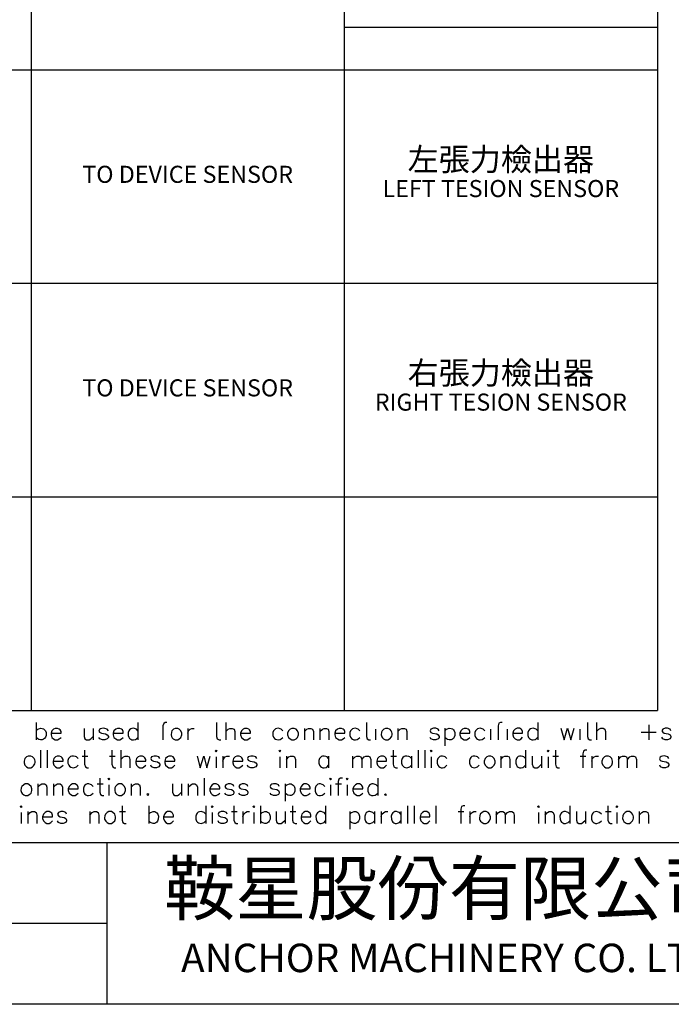
# Model space of a CAD drawing. Units: millimetres. Extents: x -1572 to 5917, y -2958 to 270.
# Drawn here: x 1827 to 1895, y -2620 to -2516 of the extents above; entities that cross this region are included whole.
import ezdxf
from ezdxf.enums import TextEntityAlignment as Align

# ---------------------------------------------------------------- set-up
doc = ezdxf.new("R2010")
doc.units = ezdxf.units.MM
doc.layers.add('P', color=7, linetype='Continuous')
doc.styles.add('CHINA', font='romans.shx', dxfattribs={"bigfont": 'chineset.shx'})

# ---------------------------------------------------------------- blocks, each defined once
blk = doc.blocks.new('PAGE')
for p, q in [((290, 17), (0, 17)), ((80, 0), (80, 17)), ((80, 8.5), (0, 8.5))]:
    blk.add_line(p, q)
blk.add_lwpolyline([(290, 197), (290, 0), (0, 0), (0, 197)], close=True)
at = {"style": 'CHINA'}
for s, height, p in [('鞍星股份有限公司', 5.5, (116, 11.5)), ('ANCHOR MACHINERY CO. LTD', 3, (116, 4.5))]:
    blk.add_text(s, height=height, dxfattribs=at).set_placement(p, align=Align.MIDDLE)
for tag, p in [('CUST.NAME', (52.5, 12.75)), ('POWER', (248, 12.75)), ('MACH.NAME', (52.5, 4.25))]:
    blk.add_attdef(tag, text='', height=3, dxfattribs=at).set_placement(p, align=Align.MIDDLE)
at = {"style": 'CHINA', "width": 0.7}
blk.add_attdef('PAGE', text='', height=5, dxfattribs=at).set_placement((281.5, 8.5), align=Align.MIDDLE)

msp = doc.modelspace()

# ---------------------------------------------------------------- linework, layer by layer
for p, q in [((1827.888, -2427.93), (1827.888, -2588.93)), ((1860.888, -2427.93), (1860.888, -2588.93)), ((1893.888, -2427.93), (1893.888, -2588.93)), ((1860.888, -2516.93), (1893.888, -2516.93)), ((1775.888, -2521.43), (1893.888, -2521.43)), ((1775.888, -2543.93), (1893.888, -2543.93)), ((1775.888, -2566.43), (1893.888, -2566.43)), ((1767.888, -2588.93), (1893.888, -2588.93))]:
    msp.add_line(p, q)
at = {"layer": 'P'}
for points in [[(1828.428, -2590.214), (1828.428, -2592.031)], [(1839.153, -2590.214), (1839.153, -2592.031)], [(1842.204, -2590.214), (1842.028, -2590.214), (1841.869, -2590.302), (1841.763, -2590.549), (1841.763, -2592.031)], [(1847.426, -2590.214), (1847.426, -2591.696), (1847.514, -2591.943), (1847.708, -2592.031), (1847.884, -2592.031)], [(1848.413, -2590.214), (1848.413, -2592.031)], [(1863.23, -2590.214), (1863.23, -2591.696), (1863.301, -2591.943), (1863.477, -2592.031), (1863.653, -2592.031)], [(1877.517, -2590.214), (1877.341, -2590.214), (1877.182, -2590.285), (1877.094, -2590.549), (1877.094, -2592.031)], [(1881.275, -2590.214), (1881.275, -2592.031)], [(1886.513, -2590.214), (1886.513, -2591.696), (1886.602, -2591.943), (1886.76, -2592.031), (1886.937, -2592.031)], [(1887.466, -2590.214), (1887.466, -2592.031)], [(1828.428, -2591.079), (1828.587, -2590.902), (1828.711, -2590.867), (1828.887, -2590.814), (1829.063, -2590.832), (1829.205, -2590.885), (1829.31, -2590.973), (1829.399, -2591.079), (1829.469, -2591.273), (1829.469, -2591.572), (1829.399, -2591.767), (1829.31, -2591.89), (1829.205, -2591.978), (1829.063, -2592.031), (1828.887, -2592.031), (1828.711, -2591.996), (1828.587, -2591.943), (1828.428, -2591.784)], [(1829.998, -2591.326), (1831.057, -2591.326), (1831.057, -2591.167), (1830.968, -2590.99), (1830.863, -2590.902), (1830.686, -2590.832), (1830.439, -2590.832), (1830.263, -2590.902), (1830.069, -2591.079), (1829.998, -2591.326), (1829.998, -2591.52), (1830.069, -2591.784), (1830.263, -2591.943), (1830.439, -2592.031), (1830.686, -2592.031), (1830.863, -2591.943), (1831.057, -2591.784)], [(1833.491, -2590.832), (1833.491, -2591.696), (1833.561, -2591.943), (1833.738, -2592.031), (1834.02, -2592.031), (1834.179, -2591.943), (1834.443, -2591.696)], [(1834.443, -2590.832), (1834.443, -2592.031)], [(1836.031, -2591.079), (1835.925, -2590.902), (1835.66, -2590.832), (1835.555, -2590.814), (1835.343, -2590.832), (1835.202, -2590.867), (1835.114, -2590.937), (1835.061, -2591.026), (1835.043, -2591.114), (1835.114, -2591.22), (1835.237, -2591.308), (1835.325, -2591.326), (1835.749, -2591.414), (1835.925, -2591.52), (1836.031, -2591.696), (1836.031, -2591.784), (1835.925, -2591.943), (1835.66, -2592.031), (1835.413, -2592.031), (1835.131, -2591.943), (1835.043, -2591.784)], [(1836.525, -2591.326), (1837.583, -2591.326), (1837.583, -2591.167), (1837.512, -2590.99), (1837.407, -2590.902), (1837.23, -2590.832), (1836.983, -2590.832), (1836.807, -2590.902), (1836.613, -2591.079), (1836.525, -2591.326), (1836.525, -2591.52), (1836.613, -2591.784), (1836.807, -2591.943), (1836.983, -2592.031), (1837.23, -2592.031), (1837.407, -2591.943), (1837.583, -2591.784)], [(1839.153, -2591.079), (1838.994, -2590.902), (1838.888, -2590.867), (1838.694, -2590.814), (1838.518, -2590.832), (1838.394, -2590.885), (1838.271, -2590.973), (1838.2, -2591.079), (1838.112, -2591.273), (1838.112, -2591.572), (1838.2, -2591.767), (1838.271, -2591.89), (1838.394, -2591.978), (1838.518, -2592.031), (1838.694, -2592.031), (1838.888, -2591.996), (1838.994, -2591.943), (1839.153, -2591.784)], [(1844.392, -2590.832), (1844.392, -2592.031)], [(1844.392, -2591.326), (1844.462, -2591.079), (1844.639, -2590.902), (1844.833, -2590.832), (1845.08, -2590.832)], [(1848.413, -2591.167), (1848.66, -2590.902), (1848.837, -2590.832), (1849.084, -2590.832), (1849.278, -2590.902), (1849.366, -2591.167), (1849.366, -2592.031)], [(1849.966, -2591.326), (1851.006, -2591.326), (1851.006, -2591.167), (1850.918, -2590.99), (1850.847, -2590.902), (1850.671, -2590.832), (1850.389, -2590.832), (1850.23, -2590.902), (1850.054, -2591.079), (1849.966, -2591.326), (1849.966, -2591.52), (1850.054, -2591.784), (1850.23, -2591.943), (1850.389, -2592.031), (1850.671, -2592.031), (1850.847, -2591.943), (1851.006, -2591.784)], [(1854.411, -2591.079), (1854.252, -2590.902), (1854.146, -2590.867), (1853.952, -2590.814), (1853.776, -2590.832), (1853.634, -2590.885), (1853.529, -2590.973), (1853.44, -2591.079), (1853.37, -2591.273), (1853.37, -2591.572), (1853.44, -2591.767), (1853.529, -2591.89), (1853.634, -2591.978), (1853.776, -2592.013), (1853.952, -2592.031), (1854.146, -2591.996), (1854.252, -2591.943), (1854.411, -2591.784)], [(1856.686, -2590.832), (1856.686, -2592.031)], [(1856.686, -2591.167), (1856.933, -2590.902), (1857.109, -2590.832), (1857.374, -2590.832), (1857.55, -2590.902), (1857.638, -2591.167), (1857.638, -2592.031)], [(1858.326, -2590.832), (1858.326, -2592.031)], [(1858.326, -2591.167), (1858.591, -2590.902), (1858.785, -2590.832), (1859.032, -2590.832), (1859.208, -2590.902), (1859.279, -2591.167), (1859.279, -2592.031)], [(1859.896, -2591.326), (1860.955, -2591.326), (1860.955, -2591.167), (1860.866, -2590.99), (1860.761, -2590.902), (1860.602, -2590.832), (1860.337, -2590.832), (1860.178, -2590.902), (1859.984, -2591.079), (1859.896, -2591.326), (1859.896, -2591.52), (1859.984, -2591.784), (1860.178, -2591.943), (1860.337, -2592.031), (1860.602, -2592.031), (1860.761, -2591.943), (1860.955, -2591.784)], [(1862.524, -2591.079), (1862.348, -2590.902), (1862.242, -2590.867), (1862.066, -2590.814), (1861.889, -2590.832), (1861.748, -2590.885), (1861.642, -2590.973), (1861.554, -2591.079), (1861.484, -2591.273), (1861.484, -2591.572), (1861.554, -2591.767), (1861.642, -2591.89), (1861.748, -2591.978), (1861.889, -2592.031), (1862.066, -2592.031), (1862.242, -2591.996), (1862.348, -2591.943), (1862.524, -2591.784)], [(1864.182, -2590.902), (1864.182, -2592.031)], [(1866.528, -2590.832), (1866.528, -2592.031)], [(1866.528, -2591.167), (1866.793, -2590.902), (1866.969, -2590.832), (1867.234, -2590.832), (1867.41, -2590.902), (1867.499, -2591.167), (1867.499, -2592.031)], [(1870.885, -2591.079), (1870.797, -2590.902), (1870.55, -2590.814), (1870.303, -2590.814), (1870.021, -2590.902), (1869.933, -2591.079), (1870.021, -2591.255), (1870.197, -2591.326), (1870.638, -2591.414), (1870.797, -2591.52), (1870.885, -2591.696), (1870.885, -2591.784), (1870.797, -2591.943), (1870.55, -2592.031), (1870.303, -2592.031), (1870.021, -2591.943), (1869.933, -2591.784)], [(1871.503, -2590.814), (1871.503, -2592.648)], [(1871.503, -2591.079), (1871.679, -2590.902), (1871.785, -2590.867), (1871.961, -2590.814), (1872.138, -2590.832), (1872.279, -2590.885), (1872.385, -2590.973), (1872.473, -2591.079), (1872.543, -2591.273), (1872.543, -2591.572), (1872.473, -2591.767), (1872.385, -2591.89), (1872.279, -2591.978), (1872.138, -2592.031), (1871.961, -2592.031), (1871.785, -2591.996), (1871.679, -2591.943), (1871.503, -2591.784)], [(1873.072, -2591.326), (1874.131, -2591.326), (1874.131, -2591.167), (1874.043, -2590.99), (1873.954, -2590.902), (1873.76, -2590.832), (1873.513, -2590.832), (1873.337, -2590.902), (1873.161, -2591.079), (1873.072, -2591.326), (1873.072, -2591.52), (1873.161, -2591.784), (1873.337, -2591.943), (1873.513, -2592.031), (1873.76, -2592.031), (1873.954, -2591.943), (1874.131, -2591.784)], [(1875.701, -2591.079), (1875.524, -2590.902), (1875.418, -2590.867), (1875.224, -2590.814), (1875.066, -2590.832), (1874.925, -2590.885), (1874.819, -2590.973), (1874.731, -2591.079), (1874.66, -2591.273), (1874.66, -2591.572), (1874.731, -2591.767), (1874.819, -2591.89), (1874.925, -2591.978), (1875.066, -2592.031), (1875.224, -2592.031), (1875.418, -2591.996), (1875.524, -2591.943), (1875.701, -2591.784)], [(1876.3, -2590.902), (1876.3, -2592.031)], [(1878.047, -2590.902), (1878.047, -2592.031)], [(1878.664, -2591.326), (1879.687, -2591.326), (1879.687, -2591.167), (1879.617, -2590.99), (1879.528, -2590.902), (1879.352, -2590.814), (1879.105, -2590.814), (1878.911, -2590.902), (1878.735, -2591.079), (1878.664, -2591.326), (1878.664, -2591.52), (1878.735, -2591.767), (1878.911, -2591.943), (1879.105, -2592.031), (1879.352, -2592.031), (1879.528, -2591.943), (1879.687, -2591.767)], [(1881.275, -2591.079), (1881.098, -2590.902), (1880.992, -2590.867), (1880.798, -2590.814), (1880.64, -2590.832), (1880.498, -2590.867), (1880.393, -2590.955), (1880.304, -2591.079), (1880.234, -2591.273), (1880.234, -2591.572), (1880.304, -2591.784), (1880.393, -2591.89), (1880.498, -2591.978), (1880.64, -2592.031), (1880.798, -2592.031), (1880.992, -2591.996), (1881.098, -2591.943), (1881.275, -2591.767)], [(1883.709, -2590.814), (1884.062, -2592.031), (1884.414, -2590.814), (1884.749, -2592.031), (1885.12, -2590.814)], [(1885.72, -2590.902), (1885.72, -2592.031)], [(1887.466, -2591.167), (1887.713, -2590.902), (1887.907, -2590.814), (1888.154, -2590.814), (1888.33, -2590.902), (1888.418, -2591.167), (1888.418, -2592.031)], [(1892.175, -2591.237), (1893.745, -2591.237)], [(1892.969, -2590.461), (1892.969, -2592.031)], [(1895.315, -2591.079), (1895.227, -2590.902), (1894.962, -2590.814), (1894.698, -2590.814), (1894.451, -2590.902), (1894.363, -2591.079), (1894.451, -2591.237), (1894.61, -2591.326), (1895.033, -2591.414), (1895.227, -2591.52), (1895.315, -2591.696), (1895.315, -2591.767), (1895.227, -2591.943), (1894.962, -2592.031), (1894.698, -2592.031), (1894.451, -2591.943), (1894.363, -2591.767)], [(1828.887, -2593.125), (1828.887, -2594.977)], [(1829.593, -2593.125), (1829.593, -2594.977)], [(1833.526, -2593.125), (1833.526, -2594.606), (1833.614, -2594.889), (1833.791, -2594.977), (1833.949, -2594.977)], [(1836.401, -2593.125), (1836.401, -2594.606), (1836.489, -2594.889), (1836.666, -2594.977), (1836.825, -2594.977)], [(1837.354, -2593.125), (1837.354, -2594.977)], [(1866.035, -2593.125), (1866.035, -2594.606), (1866.123, -2594.889), (1866.317, -2594.977), (1866.493, -2594.977)], [(1868.663, -2593.125), (1868.663, -2594.977)], [(1869.368, -2593.125), (1869.368, -2594.977)], [(1879.987, -2593.125), (1879.987, -2594.977)], [(1883.144, -2593.125), (1883.144, -2594.606), (1883.232, -2594.889), (1883.391, -2594.977), (1883.568, -2594.977)], [(1886.443, -2593.125), (1886.284, -2593.125), (1886.108, -2593.213), (1886.019, -2593.495), (1886.019, -2594.977)], [(1830.21, -2594.271), (1831.268, -2594.271), (1831.268, -2594.095), (1831.162, -2593.918), (1831.074, -2593.83), (1830.898, -2593.742), (1830.651, -2593.742), (1830.475, -2593.83), (1830.298, -2593.989), (1830.21, -2594.271), (1830.21, -2594.448), (1830.298, -2594.695), (1830.475, -2594.889), (1830.651, -2594.977), (1830.898, -2594.977), (1831.074, -2594.889), (1831.268, -2594.695)], [(1832.838, -2593.989), (1832.662, -2593.83), (1832.556, -2593.777), (1832.362, -2593.742), (1832.186, -2593.76), (1832.044, -2593.795), (1831.939, -2593.883), (1831.85, -2594.007), (1831.78, -2594.201), (1831.78, -2594.501), (1831.868, -2594.712), (1831.939, -2594.818), (1832.062, -2594.906), (1832.203, -2594.959), (1832.362, -2594.977), (1832.556, -2594.924), (1832.662, -2594.889), (1832.838, -2594.695)], [(1833.262, -2593.742), (1833.861, -2593.742)], [(1836.137, -2593.742), (1836.754, -2593.742)], [(1837.354, -2594.095), (1837.618, -2593.83), (1837.812, -2593.742), (1838.059, -2593.742), (1838.236, -2593.83), (1838.306, -2594.095), (1838.306, -2594.977)], [(1838.924, -2594.271), (1839.982, -2594.271), (1839.982, -2594.095), (1839.876, -2593.918), (1839.788, -2593.83), (1839.629, -2593.742), (1839.365, -2593.742), (1839.188, -2593.83), (1839.012, -2593.989), (1838.924, -2594.271), (1838.924, -2594.448), (1839.012, -2594.695), (1839.188, -2594.889), (1839.365, -2594.977), (1839.629, -2594.977), (1839.788, -2594.889), (1839.982, -2594.695)], [(1841.464, -2593.989), (1841.358, -2593.83), (1841.111, -2593.742), (1840.846, -2593.742), (1840.582, -2593.83), (1840.493, -2593.989), (1840.582, -2594.183), (1840.776, -2594.271), (1841.199, -2594.359), (1841.358, -2594.448), (1841.464, -2594.606), (1841.464, -2594.695), (1841.358, -2594.889), (1841.111, -2594.977), (1840.846, -2594.977), (1840.582, -2594.889), (1840.493, -2594.695)], [(1841.975, -2594.271), (1843.033, -2594.271), (1843.033, -2594.095), (1842.945, -2593.918), (1842.857, -2593.83), (1842.681, -2593.742), (1842.416, -2593.742), (1842.257, -2593.83), (1842.063, -2593.989), (1841.975, -2594.271), (1841.975, -2594.448), (1842.063, -2594.695), (1842.257, -2594.889), (1842.416, -2594.977), (1842.681, -2594.977), (1842.857, -2594.889), (1843.033, -2594.695)], [(1845.379, -2593.742), (1845.715, -2594.977), (1846.085, -2593.742), (1846.42, -2594.977), (1846.773, -2593.742)], [(1847.39, -2593.83), (1847.39, -2594.977)], [(1848.096, -2593.742), (1848.096, -2594.977)], [(1848.096, -2594.271), (1848.184, -2593.989), (1848.343, -2593.83), (1848.519, -2593.742), (1848.784, -2593.742)], [(1849.137, -2594.271), (1850.195, -2594.271), (1850.195, -2594.095), (1850.089, -2593.918), (1850.001, -2593.83), (1849.824, -2593.742), (1849.577, -2593.742), (1849.383, -2593.83), (1849.207, -2593.989), (1849.137, -2594.271), (1849.137, -2594.448), (1849.207, -2594.695), (1849.383, -2594.889), (1849.577, -2594.977), (1849.824, -2594.977), (1850.001, -2594.889), (1850.195, -2594.695)], [(1851.677, -2593.989), (1851.571, -2593.83), (1851.306, -2593.742), (1851.059, -2593.742), (1850.777, -2593.83), (1850.689, -2593.989), (1850.777, -2594.183), (1850.971, -2594.271), (1851.394, -2594.359), (1851.571, -2594.448), (1851.677, -2594.606), (1851.677, -2594.695), (1851.571, -2594.889), (1851.306, -2594.977), (1851.059, -2594.977), (1850.777, -2594.889), (1850.689, -2594.695)], [(1854.111, -2593.83), (1854.111, -2594.977)], [(1854.799, -2593.742), (1854.799, -2594.977)], [(1854.799, -2594.095), (1855.063, -2593.83), (1855.222, -2593.742), (1855.504, -2593.742), (1855.663, -2593.83), (1855.751, -2594.095), (1855.751, -2594.977)], [(1859.244, -2593.989), (1859.085, -2593.83), (1858.961, -2593.777), (1858.785, -2593.742), (1858.609, -2593.742), (1858.485, -2593.795), (1858.379, -2593.883), (1858.291, -2594.007), (1858.221, -2594.201), (1858.221, -2594.501), (1858.291, -2594.712), (1858.379, -2594.836), (1858.485, -2594.924), (1858.626, -2594.977), (1858.785, -2594.977), (1858.979, -2594.942), (1859.085, -2594.889), (1859.244, -2594.695)], [(1859.244, -2593.742), (1859.244, -2594.977)], [(1861.766, -2593.742), (1861.766, -2594.977)], [(1861.766, -2594.095), (1862.048, -2593.83), (1862.207, -2593.742), (1862.472, -2593.742), (1862.648, -2593.83), (1862.736, -2594.095), (1862.736, -2594.977)], [(1862.736, -2594.095), (1863.001, -2593.83), (1863.159, -2593.742), (1863.442, -2593.742), (1863.6, -2593.83), (1863.689, -2594.095), (1863.689, -2594.977)], [(1864.306, -2594.271), (1865.347, -2594.271), (1865.347, -2594.095), (1865.258, -2593.918), (1865.17, -2593.83), (1865.012, -2593.742), (1864.747, -2593.742), (1864.553, -2593.83), (1864.394, -2593.989), (1864.306, -2594.271), (1864.306, -2594.448), (1864.394, -2594.695), (1864.553, -2594.889), (1864.747, -2594.977), (1865.012, -2594.977), (1865.17, -2594.889), (1865.347, -2594.695)], [(1865.788, -2593.742), (1866.405, -2593.742)], [(1867.975, -2593.989), (1867.798, -2593.83), (1867.693, -2593.777), (1867.499, -2593.742), (1867.322, -2593.742), (1867.199, -2593.795), (1867.075, -2593.883), (1867.005, -2594.007), (1866.934, -2594.201), (1866.934, -2594.501), (1867.005, -2594.712), (1867.093, -2594.818), (1867.199, -2594.906), (1867.34, -2594.959), (1867.499, -2594.977), (1867.693, -2594.924), (1867.798, -2594.889), (1867.975, -2594.695)], [(1867.975, -2593.742), (1867.975, -2594.977)], [(1870.056, -2593.83), (1870.056, -2594.977)], [(1871.714, -2594.007), (1871.538, -2593.83), (1871.432, -2593.777), (1871.256, -2593.742), (1871.079, -2593.742), (1870.956, -2593.795), (1870.85, -2593.883), (1870.762, -2593.989), (1870.691, -2594.201), (1870.691, -2594.501), (1870.762, -2594.712), (1870.85, -2594.836), (1870.956, -2594.924), (1871.097, -2594.977), (1871.256, -2594.977), (1871.432, -2594.942), (1871.538, -2594.889), (1871.714, -2594.695)], [(1875.119, -2594.007), (1874.925, -2593.83), (1874.819, -2593.777), (1874.642, -2593.742), (1874.466, -2593.742), (1874.342, -2593.795), (1874.237, -2593.883), (1874.148, -2594.007), (1874.078, -2594.201), (1874.078, -2594.501), (1874.148, -2594.712), (1874.237, -2594.818), (1874.342, -2594.906), (1874.484, -2594.959), (1874.642, -2594.977), (1874.819, -2594.924), (1874.925, -2594.889), (1875.119, -2594.695)], [(1877.394, -2593.742), (1877.394, -2594.977)], [(1877.394, -2594.112), (1877.641, -2593.83), (1877.817, -2593.742), (1878.082, -2593.742), (1878.258, -2593.83), (1878.347, -2594.112), (1878.347, -2594.977)], [(1879.987, -2593.989), (1879.828, -2593.83), (1879.705, -2593.777), (1879.528, -2593.742), (1879.37, -2593.742), (1879.228, -2593.795), (1879.123, -2593.883), (1879.034, -2594.007), (1878.964, -2594.201), (1878.964, -2594.501), (1879.034, -2594.712), (1879.123, -2594.836), (1879.228, -2594.924), (1879.37, -2594.977), (1879.528, -2594.977), (1879.722, -2594.942), (1879.828, -2594.889), (1879.987, -2594.695)], [(1880.692, -2593.742), (1880.692, -2594.606), (1880.798, -2594.889), (1880.957, -2594.977), (1881.222, -2594.977), (1881.38, -2594.889), (1881.663, -2594.606)], [(1881.663, -2593.742), (1881.663, -2594.977)], [(1882.368, -2593.83), (1882.368, -2594.977)], [(1882.862, -2593.742), (1883.479, -2593.742)], [(1885.755, -2593.742), (1886.355, -2593.742)], [(1886.972, -2593.742), (1886.972, -2594.977)], [(1886.972, -2594.271), (1887.06, -2593.989), (1887.237, -2593.83), (1887.413, -2593.742), (1887.677, -2593.742)], [(1889.777, -2593.742), (1889.777, -2594.977)], [(1889.777, -2594.095), (1890.023, -2593.83), (1890.2, -2593.742), (1890.464, -2593.742), (1890.641, -2593.83), (1890.729, -2594.095)], [(1890.729, -2594.977), (1890.729, -2594.095), (1890.976, -2593.83), (1891.17, -2593.742), (1891.417, -2593.742), (1891.593, -2593.83), (1891.682, -2594.095), (1891.682, -2594.977)], [(1895.086, -2593.989), (1894.998, -2593.83), (1894.751, -2593.742), (1894.627, -2593.724), (1894.433, -2593.742), (1894.274, -2593.795), (1894.186, -2593.866), (1894.133, -2593.936), (1894.116, -2594.042), (1894.186, -2594.165), (1894.292, -2594.236), (1894.38, -2594.271), (1894.821, -2594.359), (1894.998, -2594.448), (1895.086, -2594.606), (1895.086, -2594.695), (1894.998, -2594.889), (1894.751, -2594.977), (1894.468, -2594.977), (1894.222, -2594.889), (1894.133, -2594.695)], [(1835.131, -2596.07), (1835.131, -2597.552), (1835.219, -2597.799), (1835.396, -2597.887), (1835.555, -2597.887)], [(1846.12, -2596.07), (1846.12, -2597.887)], [(1854.04, -2596.935), (1853.952, -2596.776), (1853.705, -2596.67), (1853.599, -2596.652), (1853.423, -2596.67), (1853.264, -2596.705), (1853.158, -2596.776), (1853.105, -2596.847), (1853.088, -2596.952), (1853.123, -2597.041), (1853.246, -2597.164), (1853.335, -2597.199), (1853.793, -2597.27), (1853.952, -2597.358), (1854.04, -2597.552), (1854.04, -2597.64), (1853.952, -2597.799), (1853.705, -2597.887), (1853.44, -2597.887), (1853.176, -2597.799), (1853.088, -2597.64)], [(1860.69, -2596.07), (1860.496, -2596.07), (1860.32, -2596.159), (1860.249, -2596.406), (1860.249, -2597.887)], [(1864.429, -2596.07), (1864.429, -2597.887)], [(1828.605, -2596.67), (1828.605, -2597.887)], [(1828.605, -2597.023), (1828.852, -2596.776), (1829.028, -2596.67), (1829.293, -2596.67), (1829.469, -2596.776), (1829.557, -2597.023), (1829.557, -2597.887)], [(1830.245, -2596.67), (1830.245, -2597.887)], [(1830.245, -2597.023), (1830.51, -2596.776), (1830.669, -2596.67), (1830.951, -2596.67), (1831.11, -2596.776), (1831.198, -2597.023), (1831.198, -2597.887)], [(1831.815, -2597.199), (1832.856, -2597.199), (1832.856, -2597.023), (1832.768, -2596.847), (1832.679, -2596.776), (1832.521, -2596.67), (1832.256, -2596.67), (1832.062, -2596.776), (1831.903, -2596.935), (1831.815, -2597.199), (1831.815, -2597.358), (1831.903, -2597.64), (1832.062, -2597.799), (1832.256, -2597.887), (1832.521, -2597.887), (1832.679, -2597.799), (1832.856, -2597.64)], [(1834.443, -2596.935), (1834.249, -2596.776), (1834.143, -2596.723), (1833.967, -2596.67), (1833.808, -2596.67), (1833.667, -2596.723), (1833.561, -2596.794), (1833.473, -2596.917), (1833.403, -2597.129), (1833.403, -2597.429), (1833.473, -2597.64), (1833.544, -2597.746), (1833.65, -2597.834), (1833.791, -2597.887), (1833.949, -2597.905), (1834.143, -2597.852), (1834.249, -2597.799), (1834.443, -2597.64)], [(1834.867, -2596.67), (1835.484, -2596.67)], [(1836.084, -2596.776), (1836.084, -2597.887)], [(1838.447, -2596.67), (1838.447, -2597.887)], [(1838.447, -2597.023), (1838.694, -2596.776), (1838.888, -2596.67), (1839.135, -2596.67), (1839.312, -2596.776), (1839.4, -2597.023), (1839.4, -2597.887)], [(1842.804, -2596.67), (1842.804, -2597.552), (1842.892, -2597.799), (1843.051, -2597.887), (1843.333, -2597.887), (1843.492, -2597.799), (1843.757, -2597.552)], [(1843.757, -2596.67), (1843.757, -2597.887)], [(1844.445, -2596.67), (1844.445, -2597.887)], [(1844.445, -2597.023), (1844.727, -2596.776), (1844.903, -2596.67), (1845.15, -2596.67), (1845.327, -2596.776), (1845.432, -2597.023), (1845.432, -2597.887)], [(1846.72, -2597.199), (1847.778, -2597.199), (1847.778, -2597.023), (1847.69, -2596.847), (1847.602, -2596.776), (1847.408, -2596.67), (1847.161, -2596.67), (1846.985, -2596.776), (1846.826, -2596.935), (1846.72, -2597.199), (1846.72, -2597.358), (1846.826, -2597.64), (1846.985, -2597.799), (1847.161, -2597.887), (1847.408, -2597.887), (1847.602, -2597.799), (1847.778, -2597.64)], [(1849.26, -2596.935), (1849.172, -2596.776), (1848.89, -2596.67), (1848.643, -2596.67), (1848.396, -2596.776), (1848.307, -2596.935), (1848.396, -2597.111), (1848.554, -2597.199), (1848.995, -2597.27), (1849.172, -2597.358), (1849.26, -2597.552), (1849.26, -2597.64), (1849.172, -2597.799), (1848.89, -2597.887), (1848.643, -2597.887), (1848.396, -2597.799), (1848.307, -2597.64)], [(1850.742, -2596.935), (1850.653, -2596.776), (1850.371, -2596.67), (1850.124, -2596.67), (1849.877, -2596.776), (1849.789, -2596.935), (1849.877, -2597.111), (1850.036, -2597.199), (1850.477, -2597.27), (1850.653, -2597.358), (1850.742, -2597.552), (1850.742, -2597.64), (1850.653, -2597.799), (1850.371, -2597.887), (1850.124, -2597.887), (1849.877, -2597.799), (1849.789, -2597.64)], [(1854.657, -2596.67), (1854.657, -2598.505)], [(1854.657, -2596.935), (1854.852, -2596.776), (1854.94, -2596.723), (1855.134, -2596.67), (1855.292, -2596.67), (1855.416, -2596.723), (1855.522, -2596.811), (1855.61, -2596.917), (1855.698, -2597.129), (1855.698, -2597.429), (1855.628, -2597.623), (1855.557, -2597.746), (1855.434, -2597.834), (1855.31, -2597.887), (1855.151, -2597.887), (1854.957, -2597.852), (1854.852, -2597.799), (1854.657, -2597.64)], [(1856.227, -2597.199), (1857.286, -2597.199), (1857.286, -2597.023), (1857.197, -2596.847), (1857.109, -2596.776), (1856.915, -2596.67), (1856.668, -2596.67), (1856.492, -2596.776), (1856.333, -2596.935), (1856.227, -2597.199), (1856.227, -2597.358), (1856.333, -2597.64), (1856.492, -2597.799), (1856.668, -2597.887), (1856.915, -2597.887), (1857.109, -2597.799), (1857.286, -2597.64)], [(1858.838, -2596.935), (1858.679, -2596.776), (1858.573, -2596.723), (1858.397, -2596.67), (1858.238, -2596.67), (1858.097, -2596.705), (1857.991, -2596.794), (1857.903, -2596.917), (1857.832, -2597.129), (1857.815, -2597.429), (1857.885, -2597.64), (1857.974, -2597.764), (1858.079, -2597.852), (1858.221, -2597.905), (1858.379, -2597.905), (1858.573, -2597.852), (1858.679, -2597.799), (1858.838, -2597.64)], [(1859.455, -2596.776), (1859.455, -2597.887)], [(1859.984, -2596.67), (1860.584, -2596.67)], [(1861.202, -2596.776), (1861.202, -2597.887)], [(1861.801, -2597.199), (1862.86, -2597.199), (1862.86, -2597.023), (1862.754, -2596.847), (1862.683, -2596.776), (1862.507, -2596.67), (1862.26, -2596.67), (1862.066, -2596.776), (1861.889, -2596.935), (1861.801, -2597.199), (1861.801, -2597.358), (1861.889, -2597.64), (1862.066, -2597.799), (1862.26, -2597.887), (1862.507, -2597.887), (1862.683, -2597.799), (1862.86, -2597.64)], [(1864.429, -2596.935), (1864.235, -2596.776), (1864.147, -2596.723), (1863.953, -2596.67), (1863.794, -2596.67), (1863.671, -2596.723), (1863.547, -2596.811), (1863.477, -2596.917), (1863.389, -2597.129), (1863.389, -2597.429), (1863.459, -2597.623), (1863.53, -2597.746), (1863.636, -2597.834), (1863.777, -2597.887), (1863.936, -2597.887), (1864.13, -2597.852), (1864.235, -2597.799), (1864.429, -2597.64)], [(1826.841, -2599.686), (1826.841, -2600.833)], [(1827.547, -2599.598), (1827.547, -2600.833)], [(1827.547, -2599.951), (1827.793, -2599.686), (1827.987, -2599.598), (1828.234, -2599.598), (1828.411, -2599.686), (1828.499, -2599.951), (1828.499, -2600.833)], [(1829.099, -2600.127), (1830.157, -2600.127), (1830.157, -2599.951), (1830.087, -2599.775), (1829.981, -2599.686), (1829.804, -2599.598), (1829.557, -2599.598), (1829.381, -2599.686), (1829.187, -2599.863), (1829.099, -2600.127), (1829.099, -2600.304), (1829.187, -2600.551), (1829.381, -2600.727), (1829.557, -2600.833), (1829.804, -2600.833), (1829.981, -2600.727), (1830.157, -2600.551)], [(1831.639, -2599.863), (1831.568, -2599.686), (1831.286, -2599.598), (1831.039, -2599.598), (1830.774, -2599.686), (1830.669, -2599.863), (1830.774, -2600.022), (1830.951, -2600.127), (1831.374, -2600.216), (1831.568, -2600.304), (1831.639, -2600.48), (1831.639, -2600.551), (1831.568, -2600.727), (1831.286, -2600.833), (1831.039, -2600.833), (1830.774, -2600.727), (1830.669, -2600.551)], [(1834.073, -2599.598), (1834.073, -2600.833)], [(1834.073, -2599.951), (1834.337, -2599.686), (1834.532, -2599.598), (1834.778, -2599.598), (1834.955, -2599.686), (1835.025, -2599.951), (1835.025, -2600.833)], [(1837.213, -2599.598), (1837.83, -2599.598)], [(1837.495, -2598.998), (1837.495, -2600.48), (1837.565, -2600.727), (1837.742, -2600.833), (1837.918, -2600.833)], [(1840.282, -2598.998), (1840.282, -2600.833)], [(1840.282, -2599.863), (1840.458, -2599.686), (1840.564, -2599.651), (1840.74, -2599.598), (1840.917, -2599.598), (1841.04, -2599.651), (1841.146, -2599.739), (1841.234, -2599.863), (1841.305, -2600.074), (1841.287, -2600.374), (1841.217, -2600.586), (1841.128, -2600.692), (1841.023, -2600.78), (1840.899, -2600.833), (1840.74, -2600.833), (1840.546, -2600.78), (1840.458, -2600.727), (1840.282, -2600.551)], [(1841.852, -2600.127), (1842.892, -2600.127), (1842.892, -2599.951), (1842.804, -2599.775), (1842.716, -2599.686), (1842.54, -2599.598), (1842.275, -2599.598), (1842.099, -2599.686), (1841.94, -2599.863), (1841.852, -2600.127), (1841.852, -2600.304), (1841.94, -2600.551), (1842.099, -2600.727), (1842.275, -2600.833), (1842.54, -2600.833), (1842.716, -2600.727), (1842.892, -2600.551)], [(1846.297, -2599.863), (1846.12, -2599.686), (1846.014, -2599.651), (1845.82, -2599.598), (1845.644, -2599.616), (1845.503, -2599.669), (1845.397, -2599.757), (1845.309, -2599.863), (1845.238, -2600.074), (1845.256, -2600.374), (1845.327, -2600.586), (1845.415, -2600.692), (1845.521, -2600.78), (1845.662, -2600.815), (1845.82, -2600.833), (1846.014, -2600.78), (1846.12, -2600.727), (1846.297, -2600.551)], [(1846.297, -2598.998), (1846.297, -2600.833)], [(1846.985, -2599.686), (1846.985, -2600.833)], [(1848.554, -2599.863), (1848.466, -2599.686), (1848.202, -2599.598), (1847.937, -2599.598), (1847.69, -2599.686), (1847.602, -2599.863), (1847.69, -2600.022), (1847.867, -2600.127), (1848.307, -2600.216), (1848.466, -2600.304), (1848.554, -2600.48), (1848.554, -2600.551), (1848.466, -2600.727), (1848.202, -2600.833), (1847.937, -2600.833), (1847.69, -2600.727), (1847.602, -2600.551)], [(1848.995, -2599.598), (1849.595, -2599.598)], [(1849.26, -2598.998), (1849.26, -2600.48), (1849.348, -2600.727), (1849.507, -2600.833), (1849.683, -2600.833)], [(1850.212, -2599.598), (1850.212, -2600.833)], [(1850.212, -2600.127), (1850.301, -2599.863), (1850.477, -2599.686), (1850.653, -2599.598), (1850.9, -2599.598)], [(1851.359, -2599.686), (1851.359, -2600.833)], [(1852.047, -2598.998), (1852.047, -2600.833)], [(1852.047, -2599.863), (1852.223, -2599.686), (1852.329, -2599.651), (1852.523, -2599.598), (1852.682, -2599.598), (1852.805, -2599.651), (1852.929, -2599.739), (1852.999, -2599.863), (1853.07, -2600.074), (1853.07, -2600.374), (1852.982, -2600.586), (1852.911, -2600.692), (1852.788, -2600.78), (1852.664, -2600.833), (1852.506, -2600.833), (1852.312, -2600.78), (1852.223, -2600.727), (1852.047, -2600.551)], [(1853.705, -2599.598), (1853.705, -2600.48), (1853.793, -2600.727), (1853.952, -2600.833), (1854.234, -2600.833), (1854.393, -2600.727), (1854.657, -2600.48)], [(1854.657, -2599.598), (1854.657, -2600.833)], [(1855.187, -2599.598), (1855.804, -2599.598)], [(1855.434, -2598.998), (1855.434, -2600.48), (1855.522, -2600.727), (1855.716, -2600.833), (1855.875, -2600.833)], [(1856.333, -2600.127), (1857.356, -2600.127), (1857.356, -2599.951), (1857.286, -2599.775), (1857.197, -2599.686), (1857.021, -2599.598), (1856.757, -2599.598), (1856.58, -2599.686), (1856.404, -2599.863), (1856.333, -2600.127), (1856.333, -2600.304), (1856.404, -2600.551), (1856.58, -2600.727), (1856.757, -2600.833), (1857.021, -2600.833), (1857.197, -2600.727), (1857.356, -2600.551)], [(1858.926, -2599.863), (1858.767, -2599.686), (1858.644, -2599.651), (1858.467, -2599.598), (1858.291, -2599.598), (1858.168, -2599.651), (1858.062, -2599.739), (1857.974, -2599.863), (1857.903, -2600.074), (1857.921, -2600.374), (1857.991, -2600.586), (1858.079, -2600.709), (1858.185, -2600.78), (1858.309, -2600.833), (1858.467, -2600.833), (1858.662, -2600.78), (1858.767, -2600.727), (1858.926, -2600.551)], [(1858.926, -2598.998), (1858.926, -2600.833)], [(1861.466, -2599.598), (1861.466, -2601.433)], [(1861.466, -2599.863), (1861.642, -2599.686), (1861.748, -2599.651), (1861.942, -2599.598), (1862.101, -2599.598), (1862.242, -2599.651), (1862.348, -2599.739), (1862.419, -2599.863), (1862.489, -2600.074), (1862.489, -2600.374), (1862.401, -2600.586), (1862.33, -2600.692), (1862.207, -2600.78), (1862.083, -2600.833), (1861.925, -2600.833), (1861.731, -2600.78), (1861.642, -2600.727), (1861.466, -2600.551)], [(1864.077, -2599.863), (1863.9, -2599.686), (1863.794, -2599.651), (1863.6, -2599.598), (1863.442, -2599.598), (1863.301, -2599.651), (1863.195, -2599.739), (1863.124, -2599.863), (1863.054, -2600.074), (1863.054, -2600.374), (1863.142, -2600.586), (1863.212, -2600.709), (1863.318, -2600.78), (1863.459, -2600.833), (1863.618, -2600.833), (1863.794, -2600.78), (1863.9, -2600.727), (1864.077, -2600.551)], [(1864.077, -2599.598), (1864.077, -2600.833)], [(1864.765, -2599.598), (1864.765, -2600.833)], [(1864.765, -2600.127), (1864.853, -2599.863), (1865.047, -2599.686), (1865.223, -2599.598), (1865.47, -2599.598)], [(1866.864, -2599.863), (1866.705, -2599.686), (1866.581, -2599.651), (1866.405, -2599.598), (1866.229, -2599.598), (1866.105, -2599.651), (1865.999, -2599.739), (1865.911, -2599.863), (1865.841, -2600.074), (1865.858, -2600.374), (1865.929, -2600.586), (1866.017, -2600.709), (1866.123, -2600.78), (1866.246, -2600.833), (1866.405, -2600.833), (1866.599, -2600.78), (1866.705, -2600.727), (1866.864, -2600.551)], [(1866.864, -2599.598), (1866.864, -2600.833)], [(1867.569, -2598.998), (1867.569, -2600.833)], [(1868.257, -2598.998), (1868.257, -2600.833)], [(1868.874, -2600.127), (1869.915, -2600.127), (1869.915, -2599.951), (1869.827, -2599.775), (1869.739, -2599.686), (1869.58, -2599.598), (1869.298, -2599.598), (1869.139, -2599.686), (1868.963, -2599.863), (1868.874, -2600.127), (1868.874, -2600.304), (1868.963, -2600.551), (1869.139, -2600.727), (1869.298, -2600.833), (1869.58, -2600.833), (1869.739, -2600.727), (1869.915, -2600.551)], [(1870.532, -2598.998), (1870.532, -2600.833)], [(1872.878, -2599.598), (1873.496, -2599.598)], [(1873.584, -2598.998), (1873.408, -2598.998), (1873.231, -2599.069), (1873.161, -2599.351), (1873.161, -2600.833)], [(1874.113, -2599.598), (1874.113, -2600.833)], [(1874.113, -2600.127), (1874.184, -2599.863), (1874.36, -2599.686), (1874.554, -2599.598), (1874.801, -2599.598)], [(1876.9, -2599.598), (1876.9, -2600.833)], [(1876.9, -2599.951), (1877.147, -2599.686), (1877.323, -2599.598), (1877.606, -2599.598), (1877.764, -2599.686), (1877.853, -2599.951), (1877.853, -2600.833)], [(1877.853, -2599.951), (1878.1, -2599.686), (1878.294, -2599.598), (1878.558, -2599.598), (1878.717, -2599.686), (1878.805, -2599.951), (1878.805, -2600.833)], [(1881.345, -2599.686), (1881.345, -2600.833)], [(1882.051, -2599.598), (1882.051, -2600.833)], [(1882.051, -2599.951), (1882.298, -2599.686), (1882.474, -2599.598), (1882.739, -2599.598), (1882.915, -2599.686), (1883.003, -2599.951), (1883.003, -2600.833)], [(1884.644, -2599.863), (1884.485, -2599.686), (1884.361, -2599.651), (1884.185, -2599.598), (1884.009, -2599.598), (1883.885, -2599.651), (1883.779, -2599.739), (1883.691, -2599.863), (1883.621, -2600.074), (1883.638, -2600.374), (1883.709, -2600.586), (1883.797, -2600.692), (1883.903, -2600.78), (1884.026, -2600.833), (1884.185, -2600.833), (1884.379, -2600.78), (1884.485, -2600.727), (1884.644, -2600.551)], [(1884.644, -2598.998), (1884.644, -2600.833)], [(1885.349, -2599.598), (1885.349, -2600.48), (1885.437, -2600.727), (1885.614, -2600.833), (1885.878, -2600.833), (1886.037, -2600.727), (1886.319, -2600.48)], [(1886.319, -2599.598), (1886.319, -2600.833)], [(1887.977, -2599.863), (1887.801, -2599.686), (1887.695, -2599.651), (1887.501, -2599.598), (1887.342, -2599.616), (1887.201, -2599.669), (1887.095, -2599.757), (1887.007, -2599.863), (1886.937, -2600.074), (1886.954, -2600.374), (1887.025, -2600.586), (1887.113, -2600.692), (1887.219, -2600.78), (1887.36, -2600.833), (1887.519, -2600.833), (1887.695, -2600.78), (1887.801, -2600.727), (1887.977, -2600.551)], [(1888.418, -2599.598), (1889, -2599.598)], [(1888.665, -2598.998), (1888.665, -2600.48), (1888.753, -2600.727), (1888.93, -2600.833), (1889.106, -2600.833)], [(1889.618, -2599.686), (1889.618, -2600.833)], [(1891.964, -2599.598), (1891.964, -2600.833)], [(1891.964, -2599.951), (1892.246, -2599.686), (1892.422, -2599.598), (1892.669, -2599.598), (1892.863, -2599.686), (1892.952, -2599.951), (1892.952, -2600.833)]]:
    msp.add_lwpolyline(points, dxfattribs=at)
for points in [[(1842.734, -2591.079), (1842.681, -2591.22), (1842.645, -2591.502), (1842.698, -2591.696), (1842.769, -2591.819), (1842.875, -2591.925), (1842.998, -2591.996), (1843.069, -2592.031), (1843.351, -2592.031), (1843.51, -2591.943), (1843.686, -2591.784), (1843.774, -2591.52), (1843.774, -2591.326), (1843.686, -2591.079), (1843.51, -2590.902), (1843.351, -2590.832), (1843.069, -2590.832), (1843.069, -2590.832), (1842.91, -2590.902)], [(1855.363, -2592.031), (1855.628, -2592.031), (1855.822, -2591.943), (1855.98, -2591.784), (1856.069, -2591.52), (1856.069, -2591.326), (1855.98, -2591.079), (1855.822, -2590.902), (1855.628, -2590.832), (1855.363, -2590.832), (1855.363, -2590.832), (1855.204, -2590.902), (1855.028, -2591.079), (1854.922, -2591.326), (1854.922, -2591.52), (1855.028, -2591.784), (1855.204, -2591.943)], [(1865.047, -2590.902), (1864.87, -2591.079), (1864.817, -2591.22), (1864.782, -2591.52), (1864.835, -2591.714), (1864.923, -2591.837), (1865.029, -2591.925), (1865.153, -2592.013), (1865.241, -2592.031), (1865.488, -2592.031), (1865.664, -2591.943), (1865.735, -2591.89), (1865.841, -2591.767), (1865.911, -2591.643), (1865.946, -2591.502), (1865.946, -2591.361), (1865.911, -2591.22), (1865.841, -2591.079), (1865.735, -2590.955), (1865.664, -2590.902), (1865.488, -2590.832), (1865.241, -2590.832), (1865.241, -2590.832)], [(1847.302, -2593.213), (1847.39, -2593.125), (1847.478, -2593.213), (1847.39, -2593.301), (1847.302, -2593.213)], [(1854.022, -2593.213), (1854.111, -2593.125), (1854.181, -2593.213), (1854.111, -2593.301), (1854.022, -2593.213)], [(1869.986, -2593.213), (1870.056, -2593.125), (1870.144, -2593.213), (1870.056, -2593.301), (1869.986, -2593.213)], [(1882.28, -2593.213), (1882.368, -2593.125), (1882.439, -2593.213), (1882.368, -2593.301), (1882.28, -2593.213)], [(1827.405, -2593.83), (1827.247, -2593.989), (1827.158, -2594.271), (1827.158, -2594.448), (1827.247, -2594.695), (1827.405, -2594.889), (1827.599, -2594.977), (1827.864, -2594.977), (1828.023, -2594.889), (1828.146, -2594.765), (1828.27, -2594.571), (1828.305, -2594.43), (1828.305, -2594.289), (1828.27, -2594.148), (1828.199, -2594.007), (1828.093, -2593.883), (1828.023, -2593.83), (1827.864, -2593.742), (1827.599, -2593.742), (1827.599, -2593.742)], [(1875.736, -2594.007), (1875.63, -2594.271), (1875.63, -2594.448), (1875.736, -2594.695), (1875.912, -2594.889), (1876.071, -2594.977), (1876.336, -2594.977), (1876.512, -2594.889), (1876.688, -2594.695), (1876.777, -2594.448), (1876.777, -2594.271), (1876.688, -2594.007), (1876.512, -2593.83), (1876.336, -2593.742), (1876.071, -2593.742), (1876.071, -2593.742), (1875.912, -2593.83)], [(1888.118, -2593.989), (1888.013, -2594.271), (1888.013, -2594.448), (1888.118, -2594.695), (1888.295, -2594.889), (1888.454, -2594.977), (1888.718, -2594.977), (1888.895, -2594.889), (1889.071, -2594.695), (1889.159, -2594.448), (1889.159, -2594.271), (1889.071, -2593.989), (1888.895, -2593.83), (1888.718, -2593.742), (1888.454, -2593.742), (1888.454, -2593.742), (1888.295, -2593.83)], [(1836.013, -2596.159), (1836.084, -2596.07), (1836.172, -2596.159), (1836.084, -2596.247), (1836.013, -2596.159)], [(1859.367, -2596.159), (1859.455, -2596.07), (1859.543, -2596.159), (1859.455, -2596.247), (1859.367, -2596.159)], [(1861.113, -2596.159), (1861.202, -2596.07), (1861.272, -2596.159), (1861.202, -2596.247), (1861.113, -2596.159)], [(1826.894, -2597.57), (1826.964, -2597.676), (1827.123, -2597.834), (1827.282, -2597.887), (1827.547, -2597.887), (1827.705, -2597.799), (1827.899, -2597.64), (1827.987, -2597.358), (1827.987, -2597.199), (1827.899, -2596.935), (1827.705, -2596.776), (1827.547, -2596.67), (1827.282, -2596.67), (1827.282, -2596.67), (1827.123, -2596.776), (1826.929, -2596.935), (1826.859, -2597.093), (1826.823, -2597.376)], [(1836.966, -2596.776), (1836.789, -2596.935), (1836.719, -2597.076), (1836.701, -2597.358), (1836.754, -2597.57), (1836.825, -2597.693), (1836.913, -2597.781), (1837.054, -2597.87), (1837.124, -2597.887), (1837.407, -2597.887), (1837.565, -2597.799), (1837.742, -2597.64), (1837.83, -2597.358), (1837.83, -2597.199), (1837.742, -2596.935), (1837.565, -2596.776), (1837.407, -2596.67), (1837.124, -2596.67), (1837.124, -2596.67)], [(1840.176, -2597.887), (1840.282, -2597.799), (1840.176, -2597.728), (1840.176, -2597.728), (1840.088, -2597.799)], [(1865.223, -2597.728), (1865.294, -2597.799), (1865.223, -2597.887), (1865.135, -2597.799), (1865.223, -2597.728)], [(1826.753, -2599.069), (1826.841, -2598.998), (1826.929, -2599.069), (1826.841, -2599.157), (1826.753, -2599.069)], [(1835.925, -2599.686), (1835.731, -2599.863), (1835.66, -2600.022), (1835.643, -2600.251), (1835.643, -2600.374), (1835.696, -2600.498), (1835.766, -2600.604), (1835.925, -2600.745), (1836.084, -2600.833), (1836.348, -2600.833), (1836.507, -2600.727), (1836.701, -2600.551), (1836.789, -2600.304), (1836.789, -2600.127), (1836.701, -2599.863), (1836.507, -2599.686), (1836.348, -2599.598), (1836.084, -2599.598), (1836.084, -2599.598)], [(1846.914, -2599.069), (1846.985, -2598.998), (1847.073, -2599.069), (1846.985, -2599.157), (1846.914, -2599.069)], [(1851.271, -2599.069), (1851.359, -2598.998), (1851.43, -2599.069), (1851.359, -2599.157), (1851.271, -2599.069)], [(1875.418, -2599.686), (1875.224, -2599.863), (1875.172, -2600.022), (1875.136, -2600.251), (1875.154, -2600.374), (1875.189, -2600.498), (1875.26, -2600.604), (1875.418, -2600.745), (1875.595, -2600.833), (1875.842, -2600.833), (1876.036, -2600.727), (1876.195, -2600.551), (1876.283, -2600.304), (1876.283, -2600.127), (1876.195, -2599.863), (1876.036, -2599.686), (1875.842, -2599.598), (1875.595, -2599.598), (1875.595, -2599.598)], [(1881.257, -2599.069), (1881.345, -2598.998), (1881.433, -2599.069), (1881.345, -2599.157), (1881.257, -2599.069)], [(1889.53, -2599.069), (1889.618, -2598.998), (1889.706, -2599.069), (1889.618, -2599.157), (1889.53, -2599.069)], [(1890.482, -2599.686), (1890.323, -2599.863), (1890.253, -2600.022), (1890.217, -2600.304), (1890.288, -2600.498), (1890.359, -2600.621), (1890.517, -2600.762), (1890.676, -2600.833), (1890.941, -2600.833), (1891.099, -2600.727), (1891.17, -2600.674), (1891.276, -2600.551), (1891.346, -2600.427), (1891.382, -2600.286), (1891.382, -2600.145), (1891.346, -2600.004), (1891.276, -2599.863), (1891.17, -2599.739), (1891.099, -2599.686), (1890.941, -2599.598), (1890.676, -2599.598), (1890.676, -2599.598)]]:
    msp.add_lwpolyline(points, close=True, dxfattribs=at)

# ---------------------------------------------------------------- block references
msp.add_blockref('PAGE', (1755.913, -2619.897))

# ---------------------------------------------------------------- texts
at = {"style": 'CHINA'}
for s, height, p in [('左張力檢出器', 2.4, (1877.388, -2531.18)), ('TO DEVICE SENSOR', 1.8, (1844.388, -2532.68)), ('LEFT TESION SENSOR', 1.8, (1877.388, -2534.18)), ('右張力檢出器', 2.4, (1877.388, -2553.68)), ('TO DEVICE SENSOR', 1.8, (1844.388, -2555.18)), ('RIGHT TESION SENSOR', 1.8, (1877.388, -2556.68))]:
    msp.add_text(s, height=height, dxfattribs=at).set_placement(p, align=Align.MIDDLE)

doc.saveas('drawing.dxf')
